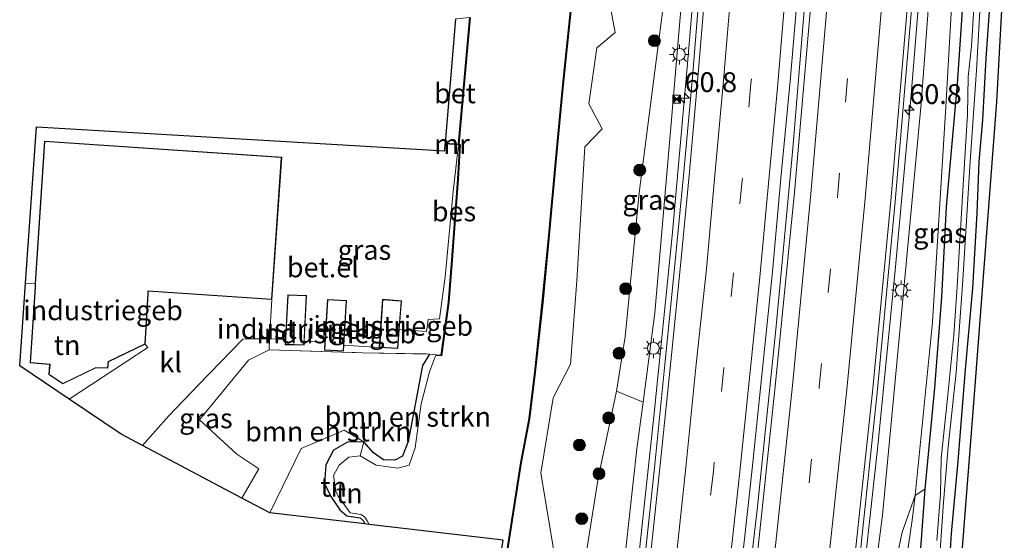
# Model space of a CAD drawing. Units: metres. Extents: x 100277 to 109942, y 499998 to 506250.
# Drawn here: x 109713 to 109837, y 504980 to 505045 of the extents above; entities that cross this region are included whole.
import ezdxf
from ezdxf.enums import TextEntityAlignment as Align

# ---------------------------------------------------------------- set-up
doc = ezdxf.new("R2010")
doc.units = ezdxf.units.M
doc.linetypes.add('IE-TERREINAFSCHEIDING', pattern=[10, 8, -2])
doc.linetypes.add('VW-3-9_STREEP', pattern=[12, 3, -9])
doc.layers.get('0').update_dxf_attribs({"lineweight": 25})
for name, color, linetype, lineweight in [('B-ME-AM-KILOMETR-S-B1', 7, 'Continuous', 18), ('B-ME-BV-GELEIDECONSTRUCTIE-GELEIDERAIL-L-B1', 213, 'BV-GELEIDERAIL', 18), ('B-ME-GR-BOMENSTRUIKEN-GV-B6', 93, 'Continuous', 18), ('B-ME-GR-BOOM-GV-B6', 93, 'Continuous', 18), ('B-ME-GR-BOOM-S-B1', 93, 'Continuous', 18), ('B-ME-GW-KRUINLIJN-L-B1', 93, 'Continuous', 18), ('B-ME-GW-TEENLIJN-L-B1', 93, 'Continuous', 18), ('B-ME-IE-GRASLAND-GV-B6', 93, 'Continuous', 18), ('B-ME-IE-GRONDWERKLIJN-GROND_INGERICHT-GV-B6', 253, 'Continuous', 18), ('B-ME-IE-INRICHTINGSELEMENT-S-B1', 253, 'Continuous', 18), ('B-ME-IE-MEUBILAIR_WEGMEUBILAIR-LICHTMAST-S-B1', 8, 'Continuous', 18), ('B-ME-IE-TERREINAFSCHEIDING-RASTERHEKWERK-L-B1', 8, 'IE-TERREINAFSCHEIDING', 18), ('B-ME-KG-KADASTRAAL-DAKRAND-L-B1', 13, 'Continuous', 18), ('B-ME-MW-MUUR-GV-B6', 8, 'IE-TERREINAFSCHEIDING-KUNSTMATIG', 18), ('B-ME-OG-BEBOUWING-GV-B6', 173, 'Continuous', 18), ('B-ME-OG-WATER-GV-B6', 153, 'Continuous', 18), ('B-ME-VH-VERH_SOORT-BETON-OVERIG-GV-B6', 8, 'IE-TERREINAFSCHEIDING-NATUURLIJK-HOUTWAL', 18), ('B-ME-VH-VERH_SOORT-BITUMEN-GV-B6', 8, 'IE-TERREINAFSCHEIDING-NATUURLIJK-HOUTWAL', 18), ('B-ME-VH-VERH_SOORT-GV-B6', 8, 'Continuous', 18), ('B-ME-VH-VERH_SOORT-KLINKERS-GV-B6', 8, 'IE-TERREINAFSCHEIDING-NATUURLIJK-HOUTWAL', 18), ('B-ME-VW-MARKERING-39STREEP-015-L-B1', 255, 'VW-3-9_STREEP', 18), ('B-ME-VW-MARKERING-STREEP-015-L-B1', 7, 'Continuous', 18)]:
    doc.layers.add(name, color=color, linetype=linetype, lineweight=lineweight)
for name, color, linetype in [('B-ME-GW-INSTEEKWATERGANG-L-B1', 10, 'Continuous'), ('B-ME-KG-KADASTRAAL-OPNAMEDTMGRENS-L-B1', 10, 'Continuous'), ('B-ME-OB-BESCHOEIING-GV-B6', 10, 'Continuous')]:
    doc.layers.add(name, color=color, linetype=linetype)
doc.styles.add('NLCS-ISO', font='NLCS-ISO.TTF')
doc.linetypes.add('BV-GELEIDERAIL', pattern='A,10,-3,[108,NLCS.SHX,S=1,R=0,X=0,Y=0],-3', length=16)
doc.linetypes.add('IE-TERREINAFSCHEIDING-KUNSTMATIG', pattern='A,4,[82,NLCS.SHX,S=0.75,R=90,X=0,Y=0],4,-2', length=10)
doc.linetypes.add('IE-TERREINAFSCHEIDING-NATUURLIJK-HOUTWAL', pattern='A,7,-1.5,[67,NLCS.SHX,S=0.75,R=45,X=0,Y=0],-1.5,7,-1.5,[70,NLCS.SHX,S=0.75,R=0,X=0,Y=0],-1.5', length=20)

# ---------------------------------------------------------------- blocks, each defined once
blk = doc.blocks.new('hecto')
for p, q in [((0, 0.625), (-0.625, 0)), ((0, -0.625), (0, 0.625)), ((-0.625, 0), (0.625, 0)), ((0.625, 0), (0, -0.625))]:
    blk.add_line(p, q)
blk = doc.blocks.new('boom')
h = blk.add_hatch(color=256)
edge = h.paths.add_edge_path()
edge.add_arc((0, 0), 0.75, 0, 360)
blk.add_circle((0, 0), 0.75)
blk = doc.blocks.new('lantaarnpaal')
for p, q in [((0, 0.75), (0, 1.25)), ((-0.75, 0), (-1.25, 0)), ((-0.88, 0.88), (-0.53, 0.53)), ((0.53, 0.53), (0.88, 0.88)), ((0.75, 0), (1.25, 0)), ((-0.53, -0.53), (-0.88, -0.88)), ((0, -0.75), (0, -1.25)), ((0.53, -0.53), (0.88, -0.88))]:
    blk.add_line(p, q)
blk.add_circle((0, 0), 0.75)
blk = doc.blocks.new('camera')
h = blk.add_hatch(color=256)
h.paths.add_polyline_path([(0.5, 0.5), (-0.5, 0.5), (0, 0)])
h.paths.add_polyline_path([(0, 0), (-0.5, -0.5), (0.5, -0.5)])
for p, q in [((-0.5, 0.5), (0.5, -0.5)), ((0.5, 0.5), (-0.5, -0.5))]:
    blk.add_line(p, q)
blk.add_lwpolyline([(-0.5, 0.5), (0.5, 0.5), (0.5, -0.5), (-0.5, -0.5)], close=True)

msp = doc.modelspace()

# ---------------------------------------------------------------- linework, layer by layer
at = {"layer": 'B-ME-BV-GELEIDECONSTRUCTIE-GELEIDERAIL-L-B1'}
for points in [[(109797.9548, 505049.7055, 2.5283), (109797.076, 505039.201, 2.644), (109795.163, 505017.96, 2.879), (109792.855, 504995.145, 3.218), (109790.327, 504971.729, 3.558), (109787.884, 504950.753, 3.892), (109785.126, 504927.997, 4.303), (109782.288, 504905.459, 4.699), (109779.213, 504882.834, 5.042), (109775.809, 504859.265, 5.267), (109772.403, 504836.818, 5.42), (109771.3679, 504830.0852, 5.175)], [(109798.9665, 504833.9113, 5.5595), (109800.063, 504840.796, 5.608), (109802.723, 504857.969, 5.529), (109806.296, 504880.353, 5.317), (109809.822, 504902.779, 5.054), (109812.833, 504923.913, 4.769), (109815.869, 504946.357, 4.384), (109818.66, 504968.89, 3.955), (109821.126, 504991.443, 3.579), (109823.371, 505014.026, 3.263), (109825.277, 505035.256, 3.015), (109826.5448, 505050.8684, 2.8359)], [(109812.0589, 505049.5083, 2.6649), (109810.388, 505028.969, 2.89), (109808.241, 505006.146, 3.201), (109805.881, 504983.376, 3.59), (109803.16, 504960.04, 3.977), (109800.168, 504936.547, 4.404), (109797.202, 504914.536, 4.727), (109796.434, 504908.966, 4.824), (109793.381, 504887.304, 5.148), (109790.288, 504865.303, 5.422), (109787.165, 504844.28, 5.618), (109787.1592, 504844.2433, 5.6183)]]:
    msp.add_polyline3d(points, dxfattribs=at)
at = {"layer": 'B-ME-GR-BOMENSTRUIKEN-GV-B6'}
for points in [[(109774.396, 504978.291, -0.114), (109776.104, 504989.355, -0.114), (109777.152, 504994.874, -0.114), (109777.887, 505000.743, -0.114), (109778.818, 505009.511, 0.005), (109779.635, 505018.042, -0.036), (109780.533, 505027.719, -0.063), (109781.409, 505037.066, -0.069), (109782.411, 505046.717, -0.087), (109787.2932, 505047.1785, -0.176), (109787.9877, 505043.6261, 0.0134), (109785.654, 505041.6642, -0.1882), (109784.6554, 505034.6263, 0.0515), (109786.3305, 505031.4661, 0.2562), (109784.1454, 505029.1844, 0.0515), (109783.1453, 505012.2574, -0.0879), (109782.3368, 505001.7626, 0.094), (109780.151, 504997.4901, -0.1229), (109778.5893, 504987.9799, -0.41), (109780.3773, 504977.1814, 0.0189)], [(109740.859, 504984.862, 0.281), (109742.969, 504988.55, 0.29), (109740.197, 504990.386, 0.413), (109735.495, 504994.723, 0.437), (109741.674, 505002.254, 0.482), (109744.275, 505003.58, 0.524), (109756.09, 505003.197, 0.614), (109764.546, 505003.033, 0.47), (109763.647, 505001.604, 0.458), (109762.715, 504996.682, 0.5), (109761.819, 504991.981, 0.536), (109761.125, 504990.153, 0.488), (109760.17, 504989.633, 0.428), (109758.702, 504989.677, 0.404), (109757.461, 504990.551, 0.314), (109756.256, 504991.942, 0.383), (109753.746, 504993.429, 0.464), (109748.321, 504991.125, 0.407), (109744.388, 504982.996, 0.361), (109740.859, 504984.862, 0.281)], [(109765.775, 505002.89, 0.47), (109765.772, 505002.84, -0.549), (109765.274, 505002.787, -0.549), (109764.528, 505000.806, -0.549), (109763.472, 504996.732, -0.549), (109762.73, 504991.187, -0.549), (109761.968, 504989.021, -0.549), (109760.519, 504988.632, -0.549), (109757.809, 504989.019, -0.549), (109755.792, 504990.205, -0.549), (109756.256, 504991.942, 0.383), (109757.461, 504990.551, 0.314), (109758.702, 504989.677, 0.404), (109760.17, 504989.633, 0.428), (109761.125, 504990.153, 0.488), (109761.819, 504991.981, 0.536), (109762.715, 504996.682, 0.5), (109763.647, 505001.604, 0.458), (109764.546, 505003.033, 0.47), (109765.775, 505002.89, 0.47)]]:
    msp.add_polyline3d(points, dxfattribs=at)
at = {"layer": 'B-ME-GR-BOOM-GV-B6'}
for points in [[(109822.449, 504972.177, 1.634), (109824.207, 504980.545, 1.136), (109825.844, 504985.171, 0.575), (109825.445, 504982.078, 0.75), (109822.368, 504961.124, 0.968)], [(109822.368, 504961.124, 0.968), (109825.445, 504982.078, 0.75), (109825.844, 504985.171, 0.575)], [(109825.844, 504985.171, 0.575), (109827.065, 504985.982, 0.614), (109826.13, 504973.272, 0.668)]]:
    msp.add_polyline3d(points, dxfattribs=at)
at = {"layer": 'B-ME-GW-INSTEEKWATERGANG-L-B1'}
for points in [[(109832.094, 505051.396, 0.515), (109831.147, 505037.121, 0.404), (109829.767, 505021.632, 0.698), (109829.173, 505010.194, 0.608), (109828.262, 504998.777, 0.602), (109827.065, 504985.982, 0.614), (109826.13, 504973.272, 0.668), (109825.333, 504964.825, 0.587), (109824.595, 504955.852, 0.542), (109823.883, 504945.487, 0.602), (109822.834, 504937.305, 0.569), (109821.746, 504927.605, 0.602), (109820.815, 504912.403, 0.743), (109819.476, 504900.862, 0.641), (109817.903, 504887.426, 0.644), (109815.855, 504873.22, 0.632), (109814.594, 504862.4, 0.728), (109812.975, 504850.527, 0.692), (109811.243, 504840.633, 0.752), (109809.893, 504832.342, 0.797), (109809.342, 504827.389, 0.791), (109808.249, 504821.207, 0.471)], [(109829.698, 504968.949, 0.548), (109830.437, 504980.387, 0.476), (109831.268, 504989.493, 0.476), (109832.191, 505001.09, 0.5), (109833.101, 505011.334, 0.599), (109833.674, 505020.83, 0.509), (109833.92, 505027.294, 0.488), (109834.372, 505032.577, 0.545), (109834.81, 505040.347, 0.524), (109835.589, 505051.717, 0.518)], [(109764.546, 505003.033, 0.47), (109763.647, 505001.604, 0.458), (109762.715, 504996.682, 0.5), (109761.819, 504991.981, 0.536), (109761.125, 504990.153, 0.488), (109760.17, 504989.633, 0.428), (109758.702, 504989.677, 0.404), (109757.461, 504990.551, 0.314), (109756.256, 504991.942, 0.383), (109754.179, 504991.919, 0.419), (109752.431, 504990.889, 0.446), (109751.444, 504989.03, 0.284), (109751.288, 504986.684, 0.137), (109752.092, 504985.056, 0.113), (109753.221, 504983.358, 0.104), (109754.111, 504982.608, 0.023), (109754.632, 504982.526, 0.11), (109755.777, 504982.378, 0.167), (109756.17, 504982.005, 0.188), (109756.352, 504981.587, 0.179)]]:
    msp.add_polyline3d(points, dxfattribs=at)
at = {"layer": 'B-ME-GW-KRUINLIJN-L-B1'}
for points in [[(109827.813, 505050.9884, 1.9419), (109826.576, 505034.637, 2.094), (109823.972, 505006.814, 2.475), (109821.716, 504982.678, 2.752), (109818.778, 504959.983, 3.267), (109816.935, 504941.344, 3.495), (109814.844, 504925.49, 3.88), (109812.09, 504905.193, 4.054), (109809.051, 504885.133, 4.351), (109806.0166, 504864.2164, 4.661), (109803.708, 504851.415, 4.502), (109802.832, 504844.056, 4.482), (109799.102, 504821.501, 4.514), (109798.771, 504820.839, 4.5293)], [(109796.3899, 505048.0366, 1.6144), (109795.027, 505032.136, 1.756), (109792.989, 505008.226, 2.171), (109791.4957, 504996.9395, 2.136), (109790.719, 504991.069, 2.118), (109787.911, 504965.824, 2.678), (109785.171, 504942.943, 3.098), (109783.105, 504924.065, 3.453), (109780.814, 504907.454, 3.75), (109777.473, 504883.809, 4.047), (109774.277, 504861.007, 4.314), (109770.271, 504836.008, 4.424), (109768.2339, 504818.1239, 4.5969)]]:
    msp.add_polyline3d(points, dxfattribs=at)
at = {"layer": 'B-ME-GW-TEENLIJN-L-B1'}
for points in [[(109830.6582, 505051.2592, 0.3936), (109829.697, 505034.237, 0.431), (109828.027, 505007.043, 0.505), (109825.844, 504985.171, 0.575), (109825.445, 504982.078, 0.75), (109822.368, 504961.124, 0.968), (109820.626, 504935.927, 0.807), (109819.934, 504925.957, 0.806), (109818.753, 504912.246, 0.74), (109817.507, 504901.356, 0.755), (109816.254, 504891.175, 0.86), (109815.023, 504876.143, 0.968), (109813.075, 504862.992, 1.064)], [(109757.35, 504817.324, 0.456), (109760.393, 504833.214, 0.536), (109762.46, 504849.598, 0.536), (109764.557, 504864.127, 0.569), (109767.679, 504880.004, 0.803), (109770.998, 504901.769, 0.443), (109775.423, 504923.717, 0.53), (109778.508, 504942.769, 0.458), (109781.748, 504961.709, 0.371), (109782.0766, 504963.7839, 0.5175), (109784.1295, 504976.7462, 0.4153), (109785.814, 504987.382, 0.083), (109788.137, 504998.33, 0.089), (109789.217, 505005.204, 0.602), (109791.011, 505023.395, 0.548), (109793.539, 505042.97, 0.515), (109794.142, 505047.826, 0.611)]]:
    msp.add_polyline3d(points, dxfattribs=at)
at = {"layer": 'B-ME-IE-GRASLAND-GV-B6'}
for points in [[(109806.0166, 504864.2164, 4.661), (109809.051, 504885.133, 4.351), (109812.09, 504905.193, 4.054), (109814.844, 504925.49, 3.88), (109816.935, 504941.344, 3.495), (109818.778, 504959.983, 3.267), (109821.716, 504982.678, 2.752), (109823.972, 505006.814, 2.475), (109826.576, 505034.637, 2.094), (109827.813, 505050.9884, 1.9419), (109830.6582, 505051.2592, 0.3936), (109829.697, 505034.237, 0.431), (109828.027, 505007.043, 0.505), (109825.844, 504985.171, 0.575), (109824.207, 504980.545, 1.136), (109822.449, 504972.177, 1.634), (109820.484, 504954.191, 1.928), (109818.807, 504941.116, 2.282), (109816.645, 504923.508, 2.525), (109814.533, 504908.281, 2.738), (109812.652, 504896.458, 2.981), (109810.749, 504880.944, 3.125), (109808.709, 504867.221, 3.245), (109806.0166, 504864.2164, 4.661)], [(109818.483, 504973.83, 3.081), (109821.052, 504998.188, 2.673), (109823.296, 505022.309, 2.393), (109825.393, 505046.534, 2.093), (109825.7148, 505050.7903, 2.131), (109827.813, 505050.9884, 1.9419), (109826.576, 505034.637, 2.094), (109823.972, 505006.814, 2.475), (109821.716, 504982.678, 2.752), (109818.778, 504959.983, 3.267)], [(109825.844, 504985.171, 0.575), (109828.027, 505007.043, 0.505), (109829.697, 505034.237, 0.431), (109830.6582, 505051.2592, 0.3936), (109832.094, 505051.396, 0.515), (109831.147, 505037.121, 0.404), (109829.767, 505021.632, 0.698), (109829.173, 505010.194, 0.608), (109828.262, 504998.777, 0.602), (109827.065, 504985.982, 0.614), (109825.844, 504985.171, 0.575)], [(109826.13, 504973.272, 0.668), (109827.065, 504985.982, 0.614), (109828.262, 504998.777, 0.602), (109829.173, 505010.194, 0.608), (109829.767, 505021.632, 0.698), (109831.147, 505037.121, 0.404), (109832.094, 505051.396, 0.515), (109833.529, 505051.532, -0.264)], [(109833.529, 505051.532, -0.264), (109832.941, 505041.885, -0.264), (109832.542, 505038.018, -0.264), (109832.434, 505033.287, -0.264), (109831.98, 505025.74, -0.264), (109831.522, 505018.023, -0.264), (109831.142, 505011.567, -0.264), (109830.717, 505005.443, -0.264), (109829.868, 504997.041, -0.264), (109829.11, 504989.876, -0.264), (109829.015, 504985.309, -0.264), (109828.587, 504979.492, -0.264)], [(109828.776, 504975.257, -0.264), (109829.394, 504984.335, -0.264), (109830.004, 504991.302, -0.264), (109831.015, 505000.719, -0.264), (109831.861, 505012.342, -0.264), (109832.741, 505026.688, -0.264), (109833.596, 505038.854, -0.264), (109834.282, 505051.595, -0.264), (109835.589, 505051.717, 0.518)], [(109829.698, 504968.949, 0.548), (109830.437, 504980.387, 0.476), (109831.268, 504989.493, 0.476), (109832.191, 505001.09, 0.5), (109833.101, 505011.334, 0.599), (109833.674, 505020.83, 0.509), (109833.92, 505027.294, 0.488), (109834.372, 505032.577, 0.545), (109834.81, 505040.347, 0.524), (109835.589, 505051.717, 0.518)], [(109835.589, 505051.717, 0.518), (109834.81, 505040.347, 0.524), (109834.372, 505032.577, 0.545), (109833.92, 505027.294, 0.488), (109833.674, 505020.83, 0.509), (109833.101, 505011.334, 0.599), (109832.191, 505001.09, 0.5), (109831.268, 504989.493, 0.476), (109830.437, 504980.387, 0.476), (109829.698, 504968.949, 0.548)], [(109835.589, 505051.717, 0.518), (109837.09, 505051.858, 0.667), (109836.128, 505034.872, 0.697), (109833.385, 504998.454, 0.703), (109830.487, 504961.892, 0.679)], [(109787.911, 504965.824, 2.678), (109790.719, 504991.069, 2.118), (109791.4957, 504996.9395, 2.136), (109792.989, 505008.226, 2.171), (109795.027, 505032.136, 1.756), (109796.3899, 505048.0366, 1.6144), (109798.7546, 505050.5584, 1.7137), (109797.7138, 505038.0012, 1.8678), (109796.6058, 505025.568, 2.0323), (109795.4866, 505014.2814, 2.1626), (109794.2904, 505002.1443, 2.3036), (109792.9588, 504989.0972, 2.5023), (109791.6711, 504976.84, 2.7091)], [(109803.9053, 504976.2578, 2.9873), (109805.2496, 504988.5473, 2.7814), (109806.6251, 505001.5839, 2.6113), (109807.8336, 505013.3925, 2.4518), (109808.8719, 505025.2539, 2.3208), (109810.0512, 505037.4715, 2.1733), (109811.0468, 505049.4134, 2.0443), (109812.8289, 505049.5805, 1.7876), (109812.655, 505047.207, 1.848), (109810.619, 505023.446, 2.1), (109808.192, 504999.339, 2.422), (109805.69, 504975.511, 2.832)], [(109780.3773, 504977.1814, 0.0189), (109778.5893, 504987.9799, -0.41), (109780.151, 504997.4901, -0.1229), (109782.3368, 505001.7626, 0.094), (109783.1453, 505012.2574, -0.0879), (109784.1454, 505029.1844, 0.0515), (109786.3305, 505031.4661, 0.2562), (109784.6554, 505034.6263, 0.0515), (109785.654, 505041.6642, -0.1882), (109787.9877, 505043.6261, 0.0134), (109787.2932, 505047.1785, -0.176), (109794.142, 505047.826, 0.611), (109793.539, 505042.97, 0.515), (109791.011, 505023.395, 0.548), (109789.217, 505005.204, 0.602), (109788.137, 504998.33, 0.089), (109785.814, 504987.382, 0.083)], [(109788.137, 504998.33, 0.089), (109789.217, 505005.204, 0.602), (109791.011, 505023.395, 0.548), (109793.539, 505042.97, 0.515), (109794.142, 505047.826, 0.611), (109796.3899, 505048.0366, 1.6144), (109795.027, 505032.136, 1.756), (109792.989, 505008.226, 2.171), (109791.4957, 504996.9395, 2.136), (109788.137, 504998.33, 0.089)], [(109768.19, 505029.48, 0.41), (109768.357, 505029.466, 0.41), (109768.097, 505025.124, 0.485), (109767.345, 505014.927, 0.488), (109766.916, 505009.585, 0.482), (109765.987, 505002.878, 0.479), (109765.775, 505002.89, 0.47), (109764.546, 505003.033, 0.47), (109756.09, 505003.197, 0.614), (109744.275, 505003.58, 0.524), (109744.323, 505004.942, 0.554), (109746.341, 505004.856, 0.557), (109746.307, 505004.215, 0.602), (109748.693, 505004.151, 0.602), (109748.72, 505004.673, 0.602), (109751.322, 505004.514, 0.593), (109751.264, 505003.51, 0.596), (109753.672, 505003.396, 0.596), (109753.719, 505004.15, 0.509), (109758.19, 505003.871, 0.509), (109760.519, 505003.717, 0.509), (109760.711, 505006.131, 0.509), (109764.156, 505005.899, 0.404), (109764.363, 505007.388, 0.419), (109765.792, 505007.47, 0.404), (109766.5, 505012.759, 0.347), (109767.504, 505023.571, 0.353), (109768.185, 505029.42, 0.41), (109768.19, 505029.48, 0.41)], [(109728.285, 504991.509, 0.401), (109731.601, 504995.177, 0.431), (109735.349, 504999.162, 0.395), (109740.966, 505004.894, 0.506), (109741.383, 505004.974, 0.551), (109744.323, 505004.942, 0.554), (109744.275, 505003.58, 0.524), (109741.674, 505002.254, 0.482), (109735.495, 504994.723, 0.437), (109740.197, 504990.386, 0.413), (109742.969, 504988.55, 0.29), (109740.859, 504984.862, 0.281), (109728.285, 504991.509, 0.401)], [(109784.1295, 504976.7462, 0.4153), (109785.814, 504987.382, 0.083), (109788.137, 504998.33, 0.089), (109791.4957, 504996.9395, 2.136), (109790.719, 504991.069, 2.118), (109787.911, 504965.824, 2.678)], [(109785.814, 504987.382, 0.083), (109784.1295, 504976.7462, 0.4153)]]:
    msp.add_polyline3d(points, dxfattribs=at)
at = {"layer": 'B-ME-IE-GRONDWERKLIJN-GROND_INGERICHT-GV-B6'}
for points in [[(109713.539, 505011.999, 0.521), (109714.761, 505011.953, 0.602), (109714.752, 505011.494, 0.602), (109714.109, 505001.908, 0.602), (109716.57, 505001.72, 0.602), (109716.459, 505000.441, 0.602), (109718.241, 504999.253, 0.602), (109722.424, 505001.28, 0.602), (109723.925, 505001.234, 0.602), (109723.993, 505002.054, 0.602), (109728.624, 505004.276, 0.602), (109728.972, 505003.857, 0.548), (109719.039, 504997.339, 0.569), (109712.797, 505001.532, 0.658), (109713.539, 505011.999, 0.521)], [(109744.388, 504982.996, 0.361), (109748.321, 504991.125, 0.407), (109753.746, 504993.429, 0.464), (109756.256, 504991.942, 0.383), (109754.179, 504991.919, 0.419), (109752.431, 504990.889, 0.446), (109751.444, 504989.03, 0.284), (109751.288, 504986.684, 0.137), (109752.092, 504985.056, 0.113), (109753.221, 504983.358, 0.104), (109754.111, 504982.608, 0.023), (109754.632, 504982.526, 0.11), (109755.777, 504982.378, 0.167), (109756.17, 504982.005, 0.188), (109756.352, 504981.587, 0.179), (109744.388, 504982.996, 0.361)], [(109756.352, 504981.587, 0.179), (109756.17, 504982.005, 0.188), (109755.777, 504982.378, 0.167), (109754.632, 504982.526, 0.11), (109754.111, 504982.608, 0.023), (109753.221, 504983.358, 0.104), (109752.092, 504985.056, 0.113), (109751.288, 504986.684, 0.137), (109751.444, 504989.03, 0.284), (109752.431, 504990.889, 0.446), (109754.179, 504991.919, 0.419), (109756.256, 504991.942, 0.383), (109755.792, 504990.205, -0.549), (109754.346, 504990.032, -0.549), (109753.131, 504988.99, -0.549), (109752.398, 504987.694, -0.549), (109752.707, 504985.719, -0.549), (109753.006, 504985.074, -0.549), (109754.501, 504982.983, -0.549), (109755.919, 504982.795, -0.549), (109756.359, 504982.455, -0.549), (109756.674, 504981.999, -0.549), (109756.913, 504981.521, -0.549), (109756.352, 504981.587, 0.179)]]:
    msp.add_polyline3d(points, dxfattribs=at)
at = {"layer": 'B-ME-IE-TERREINAFSCHEIDING-RASTERHEKWERK-L-B1'}
msp.add_line((109765.775, 505002.89, 0.47), (109764.546, 505003.033, 0.47), dxfattribs=at)
msp.add_polyline3d([(109744.625, 505009.904, 0.602), (109744.323, 505004.942, 0.554), (109744.275, 505003.58, 0.524), (109756.09, 505003.197, 0.614), (109764.546, 505003.033, 0.47)], dxfattribs=at)
at = {"layer": 'B-ME-KG-KADASTRAAL-DAKRAND-L-B1'}
for points in [[(109715.968, 505029.866, 8.658), (109745.821, 505027.835, 8.691), (109744.579, 505009.957, 8.794), (109728.983, 505011.023, 8.8), (109728.969, 505010.638, 3.767), (109728.576, 505004.308, 3.791), (109723.946, 505002.087, 3.806), (109723.879, 505001.285, 3.847), (109722.413, 505001.33, 3.868), (109718.245, 504999.31, 3.902), (109716.511, 505000.466, 3.938), (109716.624, 505001.766, 3.967), (109714.162, 505001.954, 4.027), (109714.802, 505011.492, 4.019), (109714.811, 505011.951, 8.786), (109715.968, 505029.866, 8.658)], [(109748.965, 505010.36, 3.236), (109748.646, 505004.202, 3.236), (109746.36, 505004.264, 3.236), (109746.684, 505010.471, 3.236), (109748.965, 505010.36, 3.236)], [(109754.018, 505009.764, 3.188), (109753.625, 505003.448, 3.188), (109751.317, 505003.558, 3.188), (109751.681, 505009.883, 3.188), (109754.018, 505009.764, 3.188)], [(109760.945, 505009.709, 3.146), (109760.473, 505003.77, 3.146), (109758.243, 505003.918, 3.146), (109758.656, 505009.896, 3.146), (109760.945, 505009.709, 3.146)]]:
    msp.add_polyline3d(points, dxfattribs=at)
at = {"layer": 'B-ME-KG-KADASTRAAL-OPNAMEDTMGRENS-L-B1'}
for points in [[(109812.767, 504821.383, 0.558), (109813.119, 504823.354, 0.491), (109817.468, 504847.686, 0.583), (109822.101, 504879.74, 0.655), (109824.867, 504904.984, 0.778), (109826.568, 504920.734, 0.838), (109830.487, 504961.892, 0.679), (109833.385, 504998.454, 0.703), (109836.128, 505034.872, 0.697), (109837.09, 505051.858, 0.667)], [(109746.294, 504816.512, -0.551), (109759.933, 504892.706, -0.55), (109773.809, 504979.532, -0.55), (109756.913, 504981.521, -0.549), (109756.352, 504981.587, 0.179), (109744.388, 504982.996, 0.361), (109740.859, 504984.862, 0.281), (109728.285, 504991.509, 0.401), (109725.608, 504992.925, 0.268), (109719.039, 504997.339, 0.569), (109712.797, 505001.532, 0.658), (109713.539, 505011.999, 0.521), (109714.935, 505031.694, 0.622), (109766.453, 505028.692, 0.445), (109766.524, 505029.57, 0.41), (109766.533, 505029.653, 0.758), (109767.84, 505045.357, 0.667)]]:
    msp.add_polyline3d(points, dxfattribs=at)
at = {"layer": 'B-ME-MW-MUUR-GV-B6'}
msp.add_polyline3d([(109766.533, 505029.653, 0.758), (109768.192, 505029.507, 0.692), (109768.19, 505029.48, 0.41), (109768.185, 505029.42, 0.41), (109766.524, 505029.57, 0.41), (109766.533, 505029.653, 0.758)], dxfattribs=at)
at = {"layer": 'B-ME-OB-BESCHOEIING-GV-B6'}
for points in [[(109774.346, 504978.297, -0.549), (109776.055, 504989.363, -0.549), (109777.103, 504994.882, -0.549), (109777.837, 505000.749, -0.549), (109778.77, 505009.524, -0.549), (109779.586, 505018.049, -0.549), (109780.484, 505027.724, -0.549), (109781.364, 505037.068, -0.549), (109782.363, 505046.72, -0.549), (109782.411, 505046.717, -0.087)], [(109782.411, 505046.717, -0.087), (109781.409, 505037.066, -0.069), (109780.533, 505027.719, -0.063), (109779.635, 505018.042, -0.036), (109778.818, 505009.511, 0.005), (109777.887, 505000.743, -0.114), (109777.152, 504994.874, -0.114), (109776.104, 504989.355, -0.114), (109774.396, 504978.291, -0.114)], [(109768.19, 505029.48, 0.41), (109768.192, 505029.507, 0.692), (109769.619, 505045.524, 0.689), (109769.672, 505045.531, -0.549), (109768.235, 505029.511, -0.549), (109768.397, 505029.497, -0.549), (109768.147, 505025.121, -0.549), (109767.395, 505014.923, -0.549), (109766.966, 505009.58, -0.549), (109766.03, 505002.826, -0.549), (109765.772, 505002.84, -0.549), (109765.775, 505002.89, 0.47), (109765.987, 505002.878, 0.479), (109766.916, 505009.585, 0.482), (109767.345, 505014.927, 0.488), (109768.097, 505025.124, 0.485), (109768.357, 505029.466, 0.41), (109768.19, 505029.48, 0.41)]]:
    msp.add_polyline3d(points, dxfattribs=at)
at = {"layer": 'B-ME-OG-BEBOUWING-GV-B6'}
for points in [[(109714.761, 505011.953, 0.602), (109715.921, 505029.919, 0.602), (109745.874, 505027.881, 0.602), (109744.625, 505009.904, 0.602), (109729.031, 505010.97, 0.602), (109729.019, 505010.636, 0.602), (109728.624, 505004.276, 0.602), (109723.993, 505002.054, 0.602), (109723.925, 505001.234, 0.602), (109722.424, 505001.28, 0.602), (109718.241, 504999.253, 0.602), (109716.459, 505000.441, 0.602), (109716.57, 505001.72, 0.602), (109714.109, 505001.908, 0.602), (109714.752, 505011.494, 0.602), (109714.761, 505011.953, 0.602)], [(109748.72, 505004.673, 0.602), (109748.693, 505004.151, 0.602), (109746.307, 505004.215, 0.602), (109746.341, 505004.856, 0.557), (109746.637, 505010.523, 0.602), (109749.018, 505010.408, 0.602), (109748.72, 505004.673, 0.602)], [(109753.719, 505004.15, 0.509), (109753.672, 505003.396, 0.596), (109751.264, 505003.51, 0.596), (109751.322, 505004.514, 0.593), (109751.634, 505009.935, 0.596), (109754.071, 505009.811, 0.596), (109753.719, 505004.15, 0.509)], [(109760.711, 505006.131, 0.509), (109760.519, 505003.717, 0.509), (109758.19, 505003.871, 0.509), (109758.61, 505009.95, 0.509), (109760.999, 505009.755, 0.509), (109760.711, 505006.131, 0.509)]]:
    msp.add_polyline3d(points, dxfattribs=at)
at = {"layer": 'B-ME-OG-WATER-GV-B6'}
for points in [[(109828.587, 504979.492, -0.264), (109829.015, 504985.309, -0.264), (109829.11, 504989.876, -0.264), (109829.868, 504997.041, -0.264), (109830.717, 505005.443, -0.264), (109831.142, 505011.567, -0.264), (109831.522, 505018.023, -0.264), (109831.98, 505025.74, -0.264), (109832.434, 505033.287, -0.264), (109832.542, 505038.018, -0.264), (109832.941, 505041.885, -0.264), (109833.529, 505051.532, -0.264), (109834.282, 505051.595, -0.264)], [(109834.282, 505051.595, -0.264), (109833.596, 505038.854, -0.264), (109832.741, 505026.688, -0.264), (109831.861, 505012.342, -0.264), (109831.015, 505000.719, -0.264), (109830.004, 504991.302, -0.264), (109829.394, 504984.335, -0.264), (109828.776, 504975.257, -0.264)], [(109782.363, 505046.72, -0.549), (109781.364, 505037.068, -0.549), (109780.484, 505027.724, -0.549), (109779.586, 505018.049, -0.549), (109778.77, 505009.524, -0.549), (109777.837, 505000.749, -0.549), (109777.103, 504994.882, -0.549), (109776.055, 504989.363, -0.549), (109774.346, 504978.297, -0.549)], [(109756.913, 504981.521, -0.549), (109756.674, 504981.999, -0.549), (109756.359, 504982.455, -0.549), (109755.919, 504982.795, -0.549), (109754.501, 504982.983, -0.549), (109753.006, 504985.074, -0.549), (109752.707, 504985.719, -0.549), (109752.398, 504987.694, -0.549), (109753.131, 504988.99, -0.549), (109754.346, 504990.032, -0.549), (109755.792, 504990.205, -0.549), (109757.809, 504989.019, -0.549), (109760.519, 504988.632, -0.549), (109761.968, 504989.021, -0.549), (109762.73, 504991.187, -0.549), (109763.472, 504996.732, -0.549), (109764.528, 505000.806, -0.549), (109765.274, 505002.787, -0.549), (109765.772, 505002.84, -0.549), (109766.03, 505002.826, -0.549), (109766.966, 505009.58, -0.549), (109767.395, 505014.923, -0.549), (109768.147, 505025.121, -0.549), (109768.397, 505029.497, -0.549), (109768.235, 505029.511, -0.549), (109769.672, 505045.531, -0.549)], [(109759.933, 504892.706, -0.55), (109773.809, 504979.532, -0.55), (109756.913, 504981.521, -0.549)]]:
    msp.add_polyline3d(points, dxfattribs=at)
at = {"layer": 'B-ME-VH-VERH_SOORT-BETON-OVERIG-GV-B6'}
msp.add_polyline3d([(109766.533, 505029.653, 0.758), (109767.84, 505045.357, 0.667), (109769.619, 505045.524, 0.689), (109768.192, 505029.507, 0.692), (109766.533, 505029.653, 0.758)], dxfattribs=at)
at = {"layer": 'B-ME-VH-VERH_SOORT-BITUMEN-GV-B6'}
for points in [[(109791.6711, 504976.84, 2.7091), (109792.9588, 504989.0972, 2.5023), (109794.2904, 505002.1443, 2.3036), (109795.4866, 505014.2814, 2.1626), (109796.6058, 505025.568, 2.0323), (109797.7138, 505038.0012, 1.8678), (109798.7546, 505050.5584, 1.7137), (109799.4439, 505050.564, 1.8398), (109802.7024, 505050.1209, 1.9074), (109806.2114, 505049.7149, 1.9998), (109809.531, 505049.3616, 2.0788), (109811.0468, 505049.4134, 2.0443), (109810.0512, 505037.4715, 2.1733), (109808.8719, 505025.2539, 2.3208), (109807.8336, 505013.3925, 2.4518), (109806.6251, 505001.5839, 2.6113), (109805.2496, 504988.5473, 2.7814), (109803.9053, 504976.2578, 2.9873)], [(109805.69, 504975.511, 2.832), (109808.192, 504999.339, 2.422), (109810.619, 505023.446, 2.1), (109812.655, 505047.207, 1.848), (109812.8289, 505049.5805, 1.7876), (109814.9144, 505049.7767, 1.9523), (109818.326, 505050.0974, 2.0015), (109821.8563, 505050.4285, 2.0669), (109825.1355, 505050.736, 2.1361), (109825.7148, 505050.7903, 2.131), (109825.393, 505046.534, 2.093), (109823.296, 505022.309, 2.393), (109821.052, 504998.188, 2.673), (109818.483, 504973.83, 3.081)]]:
    msp.add_polyline3d(points, dxfattribs=at)
at = {"layer": 'B-ME-VH-VERH_SOORT-GV-B6'}
msp.add_polyline3d([(109766.524, 505029.57, 0.41), (109768.185, 505029.42, 0.41), (109767.504, 505023.571, 0.353), (109766.5, 505012.759, 0.347), (109765.792, 505007.47, 0.404), (109764.363, 505007.388, 0.419), (109764.156, 505005.899, 0.404), (109760.711, 505006.131, 0.509), (109760.999, 505009.755, 0.509), (109758.61, 505009.95, 0.509), (109758.19, 505003.871, 0.509), (109753.719, 505004.15, 0.509), (109754.071, 505009.811, 0.596), (109751.634, 505009.935, 0.596), (109751.322, 505004.514, 0.593), (109748.72, 505004.673, 0.602), (109749.018, 505010.408, 0.602), (109746.637, 505010.523, 0.602), (109746.341, 505004.856, 0.557), (109744.323, 505004.942, 0.554), (109744.625, 505009.904, 0.602), (109745.874, 505027.881, 0.602), (109715.921, 505029.919, 0.602), (109714.761, 505011.953, 0.602), (109713.539, 505011.999, 0.521), (109714.935, 505031.694, 0.622), (109766.453, 505028.692, 0.445), (109766.524, 505029.57, 0.41)], dxfattribs=at)
at = {"layer": 'B-ME-VH-VERH_SOORT-KLINKERS-GV-B6'}
msp.add_polyline3d([(109719.039, 504997.339, 0.569), (109728.972, 505003.857, 0.548), (109728.624, 505004.276, 0.602), (109729.019, 505010.636, 0.602), (109729.031, 505010.97, 0.602), (109744.625, 505009.904, 0.602), (109744.323, 505004.942, 0.554), (109741.383, 505004.974, 0.551), (109740.966, 505004.894, 0.506), (109735.349, 504999.162, 0.395), (109731.601, 504995.177, 0.431), (109728.285, 504991.509, 0.401), (109725.608, 504992.925, 0.268), (109719.039, 504997.339, 0.569)], dxfattribs=at)
at = {"layer": 'B-ME-VW-MARKERING-39STREEP-015-L-B1'}
for points in [[(109806.2114, 505049.7149, 1.9998), (109805.1064, 505037.1884, 2.1416), (109804.0015, 505024.9619, 2.2922), (109802.9163, 505013.2721, 2.4464), (109801.6674, 505001.31, 2.5696), (109800.3628, 504988.1972, 2.7823), (109798.9791, 504976.1686, 2.9673), (109797.681, 504963.5861, 3.165), (109796.0901, 504950.4733, 3.3846), (109794.6881, 504938.6821, 3.5853), (109793.1057, 504925.6337, 3.8297), (109791.5255, 504912.8052, 4.0673), (109789.7779, 504899.6675, 4.2741), (109787.8442, 504885.6631, 4.4951), (109786.0099, 504872.7744, 4.6258), (109784.154, 504859.7398, 4.7629), (109780.9354, 504838.843, 4.8775), (109777.8045, 504818.8214, 4.9845)], [(109788.3584, 504819.5949, 4.9854), (109790.27, 504831.494, 4.882), (109794.054, 504855.311, 4.723), (109797.821, 504879.158, 4.534), (109801.54, 504903.039, 4.233), (109805.131, 504926.929, 3.876), (109808.311, 504950.862, 3.447), (109811.164, 504974.841, 3.029), (109813.734, 504998.873, 2.642), (109816.024, 505022.884, 2.318), (109818.091, 505046.949, 2.035), (109818.326, 505050.0974, 2.0015)]]:
    msp.add_polyline3d(points, dxfattribs=at)
at = {"layer": 'B-ME-VW-MARKERING-STREEP-015-L-B1'}
for points in [[(109799.4439, 505050.564, 1.8398), (109798.4222, 505037.9535, 1.948), (109797.3133, 505025.5553, 2.1436), (109796.2041, 505014.1909, 2.2468), (109794.9906, 505002.0962, 2.3959), (109793.6603, 504989.0452, 2.5892), (109792.324, 504976.8125, 2.7683), (109790.9651, 504964.4988, 3.0228), (109789.4808, 504951.6026, 3.2045), (109787.9974, 504939.7922, 3.3933), (109786.4672, 504926.8238, 3.6331), (109784.8421, 504913.9394, 3.8825), (109783.1427, 504900.6544, 4.104), (109781.3109, 504887.0239, 4.2964), (109779.3713, 504873.7051, 4.4613), (109777.4849, 504861.0078, 4.5382), (109774.2072, 504839.9465, 4.678), (109770.8855, 504818.3276, 4.7975)], [(109774.2172, 504818.6182, 4.9134), (109777.4642, 504839.4293, 4.7823), (109780.7334, 504860.4223, 4.6615), (109782.6114, 504873.3192, 4.5559), (109784.412, 504886.2856, 4.3916), (109786.3141, 504900.1211, 4.1876), (109788.069, 504913.4226, 3.9691), (109789.6584, 504926.2251, 3.7404), (109791.2389, 504939.2905, 3.4925), (109792.6759, 504951.0213, 3.2888), (109794.2007, 504964.1049, 3.0844), (109795.5722, 504976.4616, 2.8738), (109796.8827, 504988.7208, 2.6782), (109798.1759, 505001.7601, 2.4839), (109799.4812, 505013.7833, 2.3279), (109800.5166, 505025.1395, 2.1898), (109801.6254, 505037.5673, 2.0458), (109802.7024, 505050.1209, 1.9074)], [(109784.9033, 504819.3418, 5.0752), (109786.95, 504832.021, 4.933), (109790.728, 504855.868, 4.733), (109794.49, 504879.739, 4.475), (109798.185, 504903.494, 4.17), (109801.802, 504927.466, 3.795), (109804.949, 504951.247, 3.375), (109807.82, 504975.284, 2.973), (109810.345, 504999.065, 2.582), (109812.665, 505023.254, 2.254), (109814.722, 505047.153, 1.98), (109814.9144, 505049.7767, 1.9523)], [(109791.9706, 504819.8597, 4.9264), (109793.775, 504831.031, 4.855), (109797.524, 504854.778, 4.737), (109801.295, 504878.799, 4.578), (109805.011, 504902.485, 4.299), (109808.593, 504926.544, 3.945), (109811.791, 504950.381, 3.528), (109814.633, 504974.57, 3.082), (109817.222, 504998.569, 2.696), (109819.512, 505022.667, 2.393), (109821.58, 505046.724, 2.106), (109821.8563, 505050.4285, 2.0669)], [(109795.4234, 504820.871, 4.8772), (109796.966, 504830.536, 4.833), (109800.725, 504854.249, 4.767), (109804.496, 504878.239, 4.623), (109808.205, 504901.956, 4.347), (109811.804, 504925.908, 4.002), (109814.989, 504950.012, 3.59), (109817.856, 504973.938, 3.166), (109820.458, 504998.27, 2.759), (109822.751, 505022.36, 2.462), (109824.83, 505046.6, 2.181), (109825.1355, 505050.736, 2.1361)], [(109809.531, 505049.3616, 2.0788), (109808.4485, 505036.6284, 2.2173), (109807.3118, 505024.5515, 2.3608), (109806.2244, 505012.7311, 2.5017), (109805.0133, 505000.8317, 2.6644), (109803.6657, 504987.7675, 2.8507), (109802.3207, 504975.5494, 3.0465), (109800.961, 504963.0653, 3.2475), (109799.4181, 504949.9259, 3.4545), (109798.0308, 504938.1646, 3.6598), (109796.4294, 504925.1101, 3.9051), (109794.8141, 504912.1913, 4.149), (109793.1011, 504899.0462, 4.3671), (109791.2174, 504885.049, 4.57), (109789.3796, 504872.0837, 4.7147), (109787.4236, 504859.1504, 4.8307), (109784.2372, 504838.2699, 4.9423), (109781.231, 504819.0726, 5.0295)]]:
    msp.add_polyline3d(points, dxfattribs=at)

# ---------------------------------------------------------------- block references
at = {"layer": 'B-ME-AM-KILOMETR-S-B1', "rotation": 90}
for p in [(109796.728, 505035.321, 2.899), (109825.096, 505033.812, 2.18)]:
    msp.add_blockref('hecto', p, dxfattribs=at)
at = {"layer": 'B-ME-GR-BOOM-S-B1', "rotation": 90}
for p in [(109792.9279, 505042.5848, 0.5792), (109791.073, 505026.2486, 0.5636), (109790.368, 505018.8464, 0.4525), (109789.2993, 505011.2901, 0.6294), (109788.454, 505003.1349, 0.5485), (109787.1426, 504994.9759, 0.3429), (109783.4509, 504991.5505, 0.3514), (109785.9216, 504987.9321, 0.1144), (109783.7524, 504982.2611, 0.1738)]:
    msp.add_blockref('boom', p, dxfattribs=at)
at = {"layer": 'B-ME-IE-INRICHTINGSELEMENT-S-B1', "rotation": 90}
msp.add_blockref('camera', (109795.729, 505035.197, 1.688), dxfattribs=at)
at = {"layer": 'B-ME-IE-MEUBILAIR_WEGMEUBILAIR-LICHTMAST-S-B1', "rotation": 90}
for p in [(109796.073, 505040.848, 1.214), (109824.088, 505011.083, 2.39), (109792.789, 505003.763, 2.221)]:
    msp.add_blockref('lantaarnpaal', p, dxfattribs=at)

# ---------------------------------------------------------------- texts
at = {"layer": 'B-ME-AM-KILOMETR-S-B1', "ltscale": 0.2, "style": 'NLCS-ISO'}
for p in [(109796.728, 505035.321, 2.899), (109825.096, 505033.812, 2.18)]:
    msp.add_text('60.8', height=2.5, dxfattribs=at).set_placement(p, align=Align.BOTTOM_LEFT)
at = {"layer": 'B-ME-GR-BOMENSTRUIKEN-GV-B6', "ltscale": 0.2, "style": 'NLCS-ISO'}
for p in [(109761.7927, 504995.1133), (109751.7657, 504993.261)]:
    msp.add_text('bmn en strkn', height=2.5, dxfattribs=at).set_placement(p, align=Align.MIDDLE_CENTER)
at = {"layer": 'B-ME-IE-GRASLAND-GV-B6', "ltscale": 0.2, "style": 'NLCS-ISO'}
for p in [(109792.2634, 505022.4881), (109828.969, 505018.2835), (109756.316, 505016.179), (109736.304, 504994.918)]:
    msp.add_text('gras', height=2.5, dxfattribs=at).set_placement(p, align=Align.MIDDLE_CENTER)
at = {"layer": 'B-ME-IE-GRONDWERKLIJN-GROND_INGERICHT-GV-B6', "ltscale": 0.2, "style": 'NLCS-ISO'}
for p in [(109718.7829, 505004.1559), (109752.4247, 504986.283), (109754.4188, 504985.4598)]:
    msp.add_text('tn', height=2.5, dxfattribs=at).set_placement(p, align=Align.MIDDLE_CENTER)
at = {"layer": 'B-ME-MW-MUUR-GV-B6', "ltscale": 0.2, "style": 'NLCS-ISO'}
msp.add_text('mr', height=2.5, dxfattribs=at).set_placement((109767.3595, 505029.5472), align=Align.MIDDLE_CENTER)
at = {"layer": 'B-ME-OB-BESCHOEIING-GV-B6', "ltscale": 0.2, "style": 'NLCS-ISO'}
msp.add_text('bes', height=2.5, dxfattribs=at).set_placement((109767.6268, 505021.0383), align=Align.MIDDLE_CENTER)
at = {"layer": 'B-ME-OG-BEBOUWING-GV-B6', "ltscale": 0.2, "style": 'NLCS-ISO'}
for p in [(109723.3181, 505008.5548), (109747.7766, 505006.2141), (109759.9567, 505006.5925), (109752.7716, 505005.638)]:
    msp.add_text('industriegeb', height=2.5, dxfattribs=at).set_placement(p, align=Align.MIDDLE_CENTER)
at = {"layer": 'B-ME-VH-VERH_SOORT-BETON-OVERIG-GV-B6', "ltscale": 0.2, "style": 'NLCS-ISO'}
msp.add_text('bet', height=2.5, dxfattribs=at).set_placement((109767.7434, 505035.9388), align=Align.MIDDLE_CENTER)
at = {"layer": 'B-ME-VH-VERH_SOORT-GV-B6', "ltscale": 0.2, "style": 'NLCS-ISO'}
msp.add_text('bet.el', height=2.5, dxfattribs=at).set_placement((109751.0697, 505013.9717), align=Align.MIDDLE_CENTER)
at = {"layer": 'B-ME-VH-VERH_SOORT-KLINKERS-GV-B6', "ltscale": 0.2, "style": 'NLCS-ISO'}
msp.add_text('kl', height=2.5, dxfattribs=at).set_placement((109731.8474, 505001.9931), align=Align.MIDDLE_CENTER)

doc.saveas('drawing.dxf')
